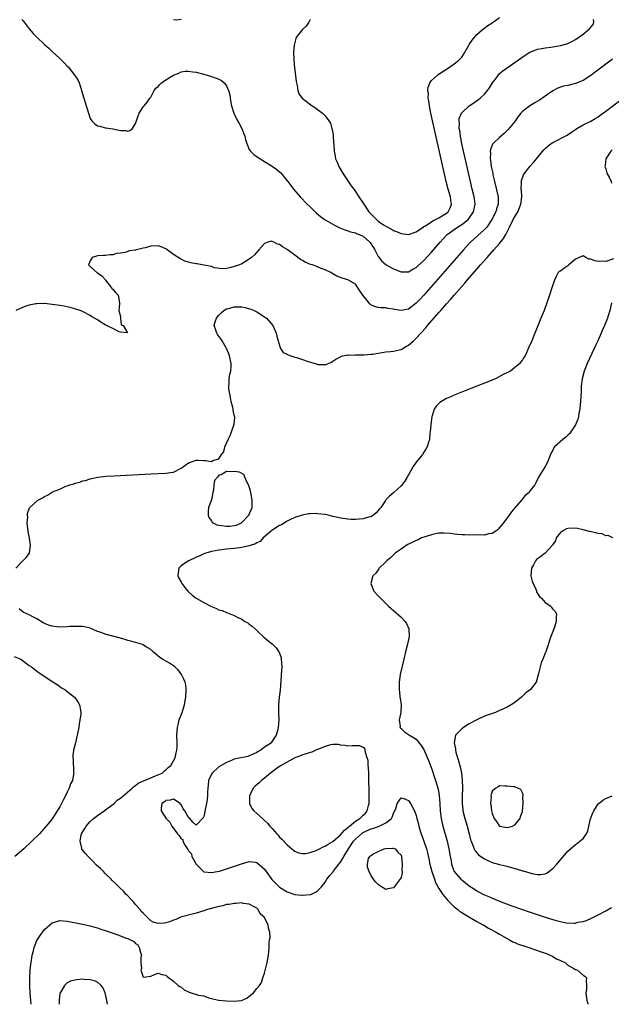
# Model space of a CAD drawing. Units: inches. Extents: x 2628000 to 2631000, y 1494000 to 1497000.
# Drawn here: x 2628730 to 2628886, y 1494000 to 1494260 of the extents above; entities that cross this region are included whole.
import ezdxf

# ---------------------------------------------------------------- set-up
doc = ezdxf.new("R2010")
doc.units = ezdxf.units.IN
doc.header["$MEASUREMENT"] = 0
doc.layers.add('LD26281494_2ft', color=236, linetype='Continuous')

msp = doc.modelspace()

# ---------------------------------------------------------------- linework, layer by layer
at = {"layer": 'LD26281494_2ft'}
for points, elevation in [([(2628731, 1494259.7), (2628731.35, 1494259.35), (2628731.65, 1494259), (2628733, 1494257.27), (2628734.04, 1494256.04), (2628735, 1494255.06), (2628737, 1494253.17), (2628738.13, 1494252.13), (2628739, 1494251.3), (2628741, 1494249.47), (2628742.26, 1494248.26), (2628743, 1494247.46), (2628743.23, 1494247.23), (2628744.99, 1494245), (2628745.79, 1494243.79), (2628746.15, 1494243), (2628746.68, 1494241.32), (2628746.79, 1494241), (2628747, 1494240.09), (2628747.38, 1494239), (2628748.01, 1494237), (2628748.21, 1494236.21), (2628749, 1494233.61), (2628749.51, 1494233), (2628750.23, 1494232.23), (2628751, 1494231.7), (2628751.58, 1494231.58), (2628753, 1494231.19), (2628753.19, 1494231.19), (2628755, 1494230.94), (2628757, 1494230.5), (2628758.44, 1494230.44), (2628759, 1494230.31), (2628759.53, 1494230.47), (2628760.2, 1494231), (2628761, 1494232.29), (2628761.22, 1494233), (2628761.7, 1494234.3), (2628761.92, 1494235), (2628763, 1494236.66), (2628763.24, 1494237), (2628764.08, 1494237.92), (2628764.74, 1494239), (2628765, 1494239.26), (2628765.9, 1494241), (2628766.39, 1494241.61), (2628767, 1494242.04), (2628767.42, 1494242.58), (2628767.87, 1494243), (2628769, 1494243.81), (2628771, 1494245.09), (2628772.43, 1494245.57), (2628773, 1494245.9), (2628774.12, 1494246.12), (2628775, 1494246.14), (2628776.08, 1494245.92), (2628777, 1494245.83), (2628779, 1494245.29), (2628780.77, 1494244.77), (2628782.29, 1494244.29), (2628783, 1494243.98), (2628783.65, 1494243.65), (2628784.36, 1494243), (2628785, 1494242.23), (2628785.52, 1494241), (2628785.85, 1494239.85), (2628785.97, 1494239), (2628786.16, 1494237.84), (2628786.34, 1494237), (2628786.94, 1494235), (2628787.92, 1494233), (2628788.31, 1494232.31), (2628789.02, 1494231), (2628789.58, 1494229.58), (2628789.85, 1494229), (2628790.01, 1494228.01), (2628790.36, 1494227), (2628791, 1494225.48), (2628791.3, 1494225), (2628792.16, 1494224.16), (2628793.31, 1494223.31), (2628795, 1494222.26), (2628797.03, 1494221.03), (2628798.21, 1494220.21), (2628799, 1494219.54), (2628799.28, 1494219.28), (2628801, 1494217.19), (2628801.13, 1494217), (2628801.95, 1494215.95), (2628802.63, 1494215), (2628804.38, 1494213), (2628806.29, 1494211), (2628807, 1494210.29), (2628808.34, 1494209), (2628808.69, 1494208.69), (2628809.79, 1494207.79), (2628811, 1494206.93), (2628813.47, 1494205.47), (2628814.47, 1494205), (2628814.82, 1494204.82), (2628816.22, 1494204.22), (2628817, 1494204.03), (2628817.71, 1494203.71), (2628819, 1494203.45), (2628819.28, 1494203.28), (2628819.97, 1494203), (2628821, 1494202.55), (2628822.81, 1494201), (2628822.9, 1494200.9), (2628823.69, 1494199.69), (2628824.12, 1494199), (2628825, 1494197.24), (2628825.97, 1494195.97), (2628827.05, 1494195.05), (2628829, 1494193.94), (2628831, 1494193.14), (2628833, 1494193.18), (2628834.14, 1494193.86), (2628835, 1494194.3), (2628835.35, 1494194.65), (2628837, 1494196.18), (2628839, 1494198.39), (2628841.28, 1494201), (2628842.1, 1494201.9), (2628843.18, 1494203), (2628845, 1494204.38), (2628845.87, 1494205), (2628847, 1494205.71), (2628847.77, 1494206.23), (2628848.69, 1494207), (2628849, 1494207.37), (2628850.1, 1494209), (2628850.55, 1494211), (2628850.4, 1494212.4), (2628850.31, 1494213), (2628849.77, 1494215), (2628849.27, 1494217), (2628847.05, 1494226.95), (2628846.64, 1494229), (2628846.47, 1494230.47), (2628846.35, 1494231), (2628846.41, 1494232.41), (2628846.32, 1494233), (2628846.35, 1494233.65), (2628846.9, 1494235), (2628847, 1494235.14), (2628849, 1494236.94), (2628850.22, 1494237.78), (2628851.39, 1494238.61), (2628851.85, 1494239), (2628853, 1494240.04), (2628853.8, 1494241), (2628854.32, 1494241.68), (2628855.15, 1494243), (2628855.57, 1494243.57), (2628856.57, 1494245), (2628856.76, 1494245.24), (2628857, 1494245.47), (2628857.81, 1494246.19), (2628863.7, 1494250.3), (2628865, 1494251.08), (2628867, 1494251.88), (2628868.08, 1494252.08), (2628869, 1494252.3), (2628870.48, 1494252.48), (2628873, 1494252.85), (2628874.7, 1494253.3), (2628875, 1494253.41), (2628876.07, 1494253.93), (2628877, 1494254.45), (2628879, 1494255.87), (2628880.73, 1494257.27), (2628881.62, 1494258.38), (2628881.82, 1494259), (2628881.75, 1494259.75)], 7996), ([(2628771, 1494259.75), (2628771.68, 1494259.68), (2628773, 1494259.79)], 7994), ([(2628807, 1494259.73), (2628806.69, 1494259), (2628806.01, 1494257.99), (2628804.94, 1494257), (2628803.32, 1494255), (2628803.24, 1494254.76), (2628802.84, 1494253), (2628802.69, 1494251), (2628802.71, 1494249.29), (2628802.72, 1494249), (2628802.9, 1494247), (2628803.18, 1494245), (2628803.36, 1494243.36), (2628803.45, 1494243), (2628803.65, 1494242.35), (2628803.81, 1494241), (2628804.09, 1494240.09), (2628804.97, 1494239), (2628806.07, 1494238.07), (2628807.55, 1494237), (2628808.42, 1494236.42), (2628809, 1494235.98), (2628809.58, 1494235.58), (2628810.27, 1494235), (2628811, 1494234.33), (2628811.97, 1494233), (2628812.37, 1494232.37), (2628812.77, 1494231), (2628813, 1494229.81), (2628813.11, 1494229.11), (2628813.23, 1494227.23), (2628813.24, 1494226.76), (2628813.33, 1494225), (2628813.65, 1494223.65), (2628813.74, 1494223), (2628814.14, 1494222.14), (2628814.57, 1494221), (2628815.49, 1494219.49), (2628815.76, 1494219), (2628817, 1494217.22), (2628817.88, 1494215.88), (2628818.56, 1494215), (2628819, 1494214.38), (2628819.87, 1494213), (2628821, 1494211.26), (2628821.15, 1494211), (2628822.54, 1494209), (2628823, 1494208.5), (2628823.76, 1494207.76), (2628824.5, 1494207), (2628825, 1494206.58), (2628826.4, 1494205.6), (2628827, 1494205.2), (2628828.46, 1494204.46), (2628829, 1494204.1), (2628829.82, 1494203.82), (2628831, 1494203.3), (2628833, 1494203.06), (2628835, 1494203.74), (2628836.91, 1494205.09), (2628837, 1494205.12), (2628837.27, 1494205.27), (2628839, 1494206.36), (2628839.38, 1494206.62), (2628841, 1494207.44), (2628843, 1494208.69), (2628843.39, 1494209), (2628843.96, 1494210.04), (2628844.31, 1494211), (2628844.12, 1494212.12), (2628844.01, 1494213), (2628843.42, 1494215), (2628842.92, 1494217), (2628841, 1494225.6), (2628840.37, 1494228.37), (2628838.89, 1494235), (2628838.47, 1494237), (2628838.3, 1494238.3), (2628838.16, 1494239), (2628838.2, 1494240.2), (2628838.08, 1494241), (2628838.13, 1494241.87), (2628838.58, 1494243), (2628839, 1494243.62), (2628840.55, 1494245), (2628840.81, 1494245.19), (2628843.22, 1494246.78), (2628845, 1494248.01), (2628846.2, 1494249), (2628846.63, 1494249.37), (2628847, 1494249.83), (2628847.51, 1494250.49), (2628848.82, 1494252.82), (2628849, 1494253.13), (2628849.74, 1494254.26), (2628851, 1494255.8), (2628852.42, 1494257), (2628852.72, 1494257.28), (2628853.85, 1494258.15), (2628855, 1494258.87), (2628857, 1494260.24)], 7994), ([(2628886.72, 1494249.28), (2628882.17, 1494245.83), (2628881, 1494244.97), (2628879, 1494243.67), (2628877, 1494242.84), (2628875, 1494242.37), (2628873.87, 1494242.13), (2628873, 1494241.86), (2628872.36, 1494241.64), (2628871, 1494240.93), (2628869, 1494239.51), (2628867.51, 1494238.49), (2628866.27, 1494237.73), (2628864.97, 1494237), (2628863, 1494235.46), (2628862.6, 1494235), (2628861.89, 1494234.11), (2628861, 1494232.87), (2628859.26, 1494230.74), (2628858.26, 1494229.74), (2628857, 1494228.65), (2628855.28, 1494227), (2628855.15, 1494226.85), (2628854.56, 1494225.44), (2628854.54, 1494225), (2628854.6, 1494224.6), (2628854.52, 1494223), (2628854.61, 1494222.61), (2628854.79, 1494221), (2628855.17, 1494219.17), (2628855.24, 1494218.76), (2628855.63, 1494217), (2628856.57, 1494213), (2628856.59, 1494212.59), (2628856.62, 1494211), (2628856.2, 1494209.8), (2628855.97, 1494209), (2628854.93, 1494207), (2628853.59, 1494205), (2628853, 1494204.34), (2628851.26, 1494202.74), (2628850.19, 1494201.81), (2628849.31, 1494201), (2628849, 1494200.66), (2628847.49, 1494199), (2628837, 1494187.01), (2628836.02, 1494185.98), (2628835, 1494184.88), (2628833, 1494183.38), (2628831, 1494182.97), (2628829.27, 1494183.27), (2628829, 1494183.33), (2628827.54, 1494183.54), (2628827, 1494183.65), (2628825.68, 1494183.68), (2628825, 1494183.75), (2628824.02, 1494184.02), (2628823, 1494184.51), (2628822.73, 1494184.73), (2628820.97, 1494187), (2628820.15, 1494188.15), (2628819, 1494189.89), (2628817, 1494191.09), (2628815.5, 1494191.5), (2628814.07, 1494192.07), (2628813, 1494192.66), (2628812.48, 1494193), (2628811, 1494193.7), (2628809.9, 1494194.1), (2628809, 1494194.49), (2628807.69, 1494195), (2628807.16, 1494195.16), (2628805.74, 1494195.74), (2628805, 1494196.18), (2628804.45, 1494196.45), (2628803, 1494197.54), (2628801, 1494199.08), (2628799.76, 1494199.76), (2628799, 1494200.39), (2628798.46, 1494200.46), (2628797.5, 1494201), (2628797, 1494201.22), (2628796.77, 1494201.23), (2628795.87, 1494201), (2628795, 1494200.69), (2628793.47, 1494199), (2628793, 1494198.36), (2628792.34, 1494197.66), (2628791.61, 1494197), (2628791, 1494196.49), (2628789.75, 1494195.75), (2628789, 1494195.29), (2628788.37, 1494195), (2628787.36, 1494194.64), (2628785.8, 1494194.2), (2628785, 1494194.06), (2628784.06, 1494193.94), (2628781.75, 1494194.25), (2628781, 1494194.55), (2628779, 1494194.97), (2628777.28, 1494195.28), (2628777, 1494195.31), (2628775.55, 1494195.55), (2628775, 1494195.7), (2628774.02, 1494196.02), (2628773, 1494196.5), (2628772.68, 1494196.68), (2628771, 1494197.79), (2628769, 1494199.23), (2628767.75, 1494199.75), (2628767, 1494200.01), (2628765, 1494199.91), (2628763.52, 1494199.52), (2628763, 1494199.42), (2628761.24, 1494199), (2628761.05, 1494198.95), (2628761, 1494198.92), (2628759.32, 1494198.68), (2628759, 1494198.53), (2628758.28, 1494198.28), (2628757, 1494198.13), (2628755.95, 1494198.05), (2628755, 1494197.67), (2628754.32, 1494197.68), (2628753, 1494197.45), (2628752.52, 1494197.48), (2628751, 1494197.42), (2628749.55, 1494197), (2628749, 1494196.12), (2628748.64, 1494195), (2628749, 1494194.6), (2628750.79, 1494193), (2628750.93, 1494192.93), (2628751, 1494192.91), (2628752.12, 1494192.12), (2628753.05, 1494191.05), (2628753.07, 1494191), (2628754.69, 1494189), (2628754.78, 1494188.78), (2628755, 1494188.6), (2628755.71, 1494187.71), (2628756.41, 1494187), (2628756.81, 1494185), (2628756.75, 1494184.75), (2628756.6, 1494183), (2628757, 1494181.4), (2628757.03, 1494181.03), (2628757.06, 1494181), (2628757.24, 1494179.24), (2628757.74, 1494179), (2628758.9, 1494177.1), (2628757, 1494177.24), (2628756.65, 1494177.35), (2628755, 1494178.26), (2628753.35, 1494179), (2628753, 1494179.18), (2628751.87, 1494179.87), (2628751, 1494180.48), (2628750.2, 1494181), (2628749.39, 1494181.39), (2628749, 1494181.66), (2628747, 1494182.76), (2628746.4, 1494183), (2628745, 1494183.45), (2628743.79, 1494183.79), (2628742.16, 1494184.16), (2628741, 1494184.28), (2628740.4, 1494184.4), (2628739, 1494184.54), (2628737, 1494184.79), (2628736.8, 1494184.8), (2628735, 1494184.75), (2628734.72, 1494184.71), (2628733, 1494184.4), (2628732.12, 1494184.12), (2628731, 1494183.69), (2628729.47, 1494183)], 7998), ([(2628729.47, 1494115), (2628731, 1494116.74), (2628731.33, 1494117), (2628732.15, 1494117.85), (2628733.06, 1494119), (2628733.06, 1494119.05), (2628733.34, 1494121), (2628733.02, 1494122.98), (2628732.67, 1494124.67), (2628732.65, 1494125), (2628732.59, 1494125.41), (2628732.47, 1494127), (2628732.57, 1494128.57), (2628732.5, 1494129), (2628732.56, 1494129.44), (2628733.07, 1494130.93), (2628733.1, 1494131), (2628735.25, 1494133), (2628736.43, 1494133.57), (2628737, 1494133.95), (2628737.76, 1494134.24), (2628738.86, 1494135), (2628739.13, 1494135.13), (2628741, 1494135.86), (2628742.63, 1494136.63), (2628743, 1494136.74), (2628743.66, 1494137), (2628744.72, 1494137.28), (2628745, 1494137.46), (2628746.31, 1494137.69), (2628747, 1494138.07), (2628747.84, 1494138.16), (2628749, 1494138.63), (2628749.35, 1494138.65), (2628751.04, 1494139.04), (2628753.28, 1494139.28), (2628755.41, 1494139.41), (2628765, 1494139.92), (2628767, 1494140.01), (2628769, 1494140.07), (2628770.26, 1494140.26), (2628771, 1494140.38), (2628773, 1494141.37), (2628775, 1494142.79), (2628775.16, 1494142.84), (2628775.49, 1494143), (2628777, 1494143.53), (2628777.52, 1494143.52), (2628779, 1494143.43), (2628779.44, 1494143.44), (2628781, 1494143.18), (2628781.42, 1494143.42), (2628783, 1494143.84), (2628783.64, 1494145), (2628784.25, 1494145.75), (2628784.55, 1494147), (2628785, 1494148), (2628785.39, 1494149), (2628785.96, 1494150.04), (2628786.33, 1494151), (2628787.01, 1494153), (2628787.15, 1494154.85), (2628787.12, 1494155), (2628787.09, 1494155.09), (2628787, 1494155.42), (2628786.71, 1494156.71), (2628786.7, 1494157), (2628786.63, 1494157.37), (2628786.22, 1494159), (2628786.05, 1494160.05), (2628785.84, 1494161), (2628785.64, 1494162.36), (2628785.62, 1494163), (2628785.72, 1494163.71), (2628785.72, 1494165), (2628785.85, 1494166.15), (2628786.09, 1494167), (2628786.2, 1494168.2), (2628786.22, 1494169), (2628785.8, 1494171), (2628785.58, 1494171.58), (2628784.99, 1494173), (2628783.82, 1494175), (2628783.5, 1494175.5), (2628783, 1494176.21), (2628782.65, 1494176.65), (2628782.42, 1494177), (2628782.21, 1494177.79), (2628781.75, 1494179), (2628781.99, 1494179.99), (2628782.31, 1494181), (2628783, 1494181.78), (2628783.61, 1494182.39), (2628784.32, 1494183), (2628785, 1494183.4), (2628785.55, 1494183.55), (2628787, 1494183.98), (2628789, 1494183.94), (2628789.8, 1494183.8), (2628791.37, 1494183.37), (2628792.26, 1494183), (2628793, 1494182.59), (2628795, 1494181.33), (2628795.49, 1494181), (2628797.21, 1494179), (2628798.07, 1494177), (2628798.22, 1494176.22), (2628798.63, 1494175), (2628798.66, 1494174.66), (2628799.24, 1494173), (2628799.95, 1494171.95), (2628801, 1494171.44), (2628801.26, 1494171.26), (2628801.94, 1494171), (2628803, 1494170.7), (2628803.45, 1494170.55), (2628805, 1494170.08), (2628806.5, 1494169.5), (2628808.37, 1494169), (2628808.85, 1494168.85), (2628809, 1494168.75), (2628810.75, 1494168.75), (2628811, 1494168.67), (2628812.63, 1494169.37), (2628813, 1494169.61), (2628813.82, 1494170.18), (2628815, 1494170.8), (2628815.12, 1494170.88), (2628815.63, 1494171), (2628817, 1494171.27), (2628817.22, 1494171.22), (2628819, 1494171.31), (2628819.25, 1494171.25), (2628821.27, 1494171.27), (2628823, 1494171.44), (2628823.51, 1494171.51), (2628827, 1494172.08), (2628828.19, 1494172.19), (2628829, 1494172.29), (2628830.63, 1494172.63), (2628831, 1494172.73), (2628832.43, 1494173.57), (2628833, 1494173.84), (2628834.26, 1494175), (2628835, 1494175.66), (2628837.55, 1494178.45), (2628838, 1494179), (2628841, 1494182.44), (2628841.27, 1494182.73), (2628841.49, 1494183), (2628843, 1494184.74), (2628844.07, 1494185.93), (2628844.97, 1494187), (2628847, 1494189.33), (2628847.8, 1494190.2), (2628848.47, 1494191), (2628851, 1494193.9), (2628851.53, 1494194.47), (2628851.96, 1494195), (2628853.71, 1494197), (2628855.48, 1494199), (2628857, 1494200.67), (2628858.04, 1494201.96), (2628858.62, 1494203), (2628859, 1494203.74), (2628859.57, 1494205), (2628860.6, 1494207), (2628861.77, 1494209), (2628862.6, 1494211), (2628862.81, 1494213), (2628862.73, 1494214.73), (2628862.69, 1494215), (2628862.76, 1494216.76), (2628862.72, 1494217), (2628862.73, 1494217.27), (2628863.27, 1494218.73), (2628863.45, 1494219), (2628865, 1494220.95), (2628865.95, 1494222.05), (2628868.65, 1494225.35), (2628869, 1494225.71), (2628869.66, 1494226.34), (2628870.57, 1494227), (2628871, 1494227.29), (2628874.79, 1494229.21), (2628875.98, 1494230.02), (2628877, 1494230.76), (2628877.36, 1494231), (2628879, 1494231.95), (2628881, 1494232.92), (2628882.32, 1494233.68), (2628883, 1494234.09), (2628883.53, 1494234.47), (2628885, 1494235.54), (2628892.66, 1494241.34)], 8000), ([(2628886.65, 1494225.35), (2628886.32, 1494225), (2628885.02, 1494223), (2628884.8, 1494221.2), (2628884.76, 1494221), (2628884.78, 1494220.78), (2628885, 1494220.34), (2628885.26, 1494219.26), (2628885.35, 1494219), (2628885.88, 1494218.12), (2628886.38, 1494217), (2628886.53, 1494216.53)], 8002), ([(2628887, 1494196.63), (2628885, 1494195.93), (2628883.98, 1494195.98), (2628883, 1494195.95), (2628882.09, 1494196.09), (2628881, 1494196.5), (2628880.5, 1494196.5), (2628879.72, 1494197), (2628879, 1494197.42), (2628877.96, 1494197), (2628877, 1494196.51), (2628875.25, 1494195), (2628875, 1494194.74), (2628873.95, 1494194.05), (2628873, 1494193.38), (2628872.72, 1494193.28), (2628872.4, 1494193), (2628871.92, 1494191.92), (2628871.45, 1494191), (2628870.79, 1494189), (2628870.11, 1494187), (2628868.7, 1494183), (2628867.9, 1494181), (2628867.1, 1494178.9), (2628866.27, 1494177), (2628865.49, 1494175), (2628864.71, 1494173.29), (2628863.74, 1494171), (2628863.41, 1494170.59), (2628863, 1494169.98), (2628862.59, 1494169.41), (2628862.32, 1494169), (2628861, 1494167.97), (2628859.82, 1494167), (2628857.9, 1494166.1), (2628855.87, 1494165), (2628853, 1494163.85), (2628851.02, 1494163), (2628848.11, 1494161.89), (2628845, 1494160.65), (2628844.34, 1494160.34), (2628843, 1494159.76), (2628841.64, 1494159), (2628841.26, 1494158.74), (2628841, 1494158.46), (2628840.24, 1494157.76), (2628839.76, 1494157), (2628839.19, 1494155.19), (2628839.11, 1494155), (2628838.84, 1494152.84), (2628838.69, 1494151), (2628838.61, 1494150.61), (2628838.47, 1494149), (2628838.23, 1494148.23), (2628837.93, 1494147), (2628837.58, 1494146.42), (2628837, 1494145.61), (2628836.62, 1494145), (2628835, 1494143.01), (2628834.19, 1494141.81), (2628833, 1494139.63), (2628832.63, 1494139), (2628832.04, 1494137.96), (2628831, 1494136.72), (2628829.07, 1494135), (2628827.94, 1494134.06), (2628826.96, 1494133.04), (2628826.89, 1494132.89), (2628825.71, 1494131), (2628825.35, 1494130.65), (2628825, 1494130.24), (2628824.4, 1494129.6), (2628823.75, 1494129), (2628823, 1494128.59), (2628822.45, 1494128.45), (2628821, 1494128.04), (2628819.93, 1494127.93), (2628819, 1494127.86), (2628817.85, 1494127.85), (2628817, 1494127.91), (2628815, 1494128.19), (2628814.36, 1494128.36), (2628813, 1494128.69), (2628811.81, 1494129), (2628811, 1494129.17), (2628809, 1494129.38), (2628808.59, 1494129.41), (2628807, 1494129.34), (2628806.65, 1494129.35), (2628804.97, 1494129.03), (2628803, 1494128.38), (2628801.88, 1494127.88), (2628801, 1494127.45), (2628799.51, 1494126.49), (2628799, 1494126.32), (2628796.94, 1494124.94), (2628794.68, 1494123), (2628793.9, 1494122.1), (2628793, 1494121.73), (2628792.59, 1494121.41), (2628791.21, 1494121), (2628791, 1494120.9), (2628790.9, 1494120.9), (2628789, 1494120.45), (2628788.42, 1494120.42), (2628787, 1494120.24), (2628785, 1494120.03), (2628783, 1494119.75), (2628781, 1494119.39), (2628779.56, 1494119), (2628779, 1494118.83), (2628777.78, 1494118.22), (2628777, 1494117.96), (2628776.41, 1494117.59), (2628774.95, 1494117), (2628773, 1494115.68), (2628772.39, 1494115), (2628772.23, 1494113.77), (2628772.17, 1494113), (2628772.41, 1494112.41), (2628773, 1494111.3), (2628773.12, 1494111.12), (2628773.18, 1494111), (2628773.97, 1494109.97), (2628774.78, 1494109), (2628774.87, 1494108.87), (2628775.93, 1494107.93), (2628777, 1494107.14), (2628779, 1494105.99), (2628781, 1494104.95), (2628782.38, 1494104.38), (2628783, 1494104.03), (2628783.86, 1494103.86), (2628785, 1494103.33), (2628785.29, 1494103.29), (2628787, 1494102.54), (2628787.96, 1494102.04), (2628789, 1494101.54), (2628789.35, 1494101.35), (2628789.86, 1494101), (2628790.57, 1494100.57), (2628791, 1494100.27), (2628791.72, 1494099.72), (2628792.52, 1494099), (2628793, 1494098.56), (2628794.82, 1494096.82), (2628795.92, 1494095.92), (2628797.04, 1494095.04), (2628798.05, 1494094.05), (2628798.79, 1494093), (2628798.86, 1494092.86), (2628799.36, 1494091.36), (2628799.44, 1494091), (2628799.53, 1494089), (2628799.38, 1494087), (2628799.37, 1494086.63), (2628799.14, 1494082.86), (2628798.91, 1494081), (2628798.71, 1494079), (2628798.72, 1494078.72), (2628798.72, 1494076.72), (2628798.76, 1494075), (2628798.58, 1494073), (2628798.48, 1494072.48), (2628798.07, 1494071), (2628796.87, 1494069.13), (2628796.82, 1494069), (2628795, 1494067.8), (2628794.07, 1494067), (2628793.34, 1494066.66), (2628793, 1494066.43), (2628792.01, 1494065.99), (2628791, 1494065.49), (2628790.62, 1494065.38), (2628787, 1494064.61), (2628786.3, 1494064.3), (2628785, 1494063.77), (2628783.61, 1494063), (2628783, 1494062.59), (2628781.18, 1494061), (2628781, 1494060.69), (2628780.27, 1494059), (2628780.18, 1494057.82), (2628780.05, 1494057), (2628779.97, 1494055.97), (2628779.97, 1494055), (2628779.88, 1494054.12), (2628779.69, 1494053), (2628779.36, 1494051.36), (2628779.26, 1494050.74), (2628779, 1494049.56), (2628778.82, 1494049.18), (2628777, 1494047.26), (2628776.07, 1494048.07), (2628775.31, 1494049), (2628775, 1494049.28), (2628773.99, 1494051), (2628773.58, 1494051.58), (2628773, 1494052.66), (2628772.8, 1494052.8), (2628772.75, 1494053), (2628771, 1494054.12), (2628770.12, 1494053.88), (2628769, 1494053.71), (2628768.62, 1494053.38), (2628767.96, 1494053), (2628767.74, 1494051.74), (2628767.72, 1494051), (2628769, 1494049.07), (2628770, 1494048), (2628770.57, 1494047), (2628772.1, 1494045), (2628772.51, 1494044.51), (2628773, 1494043.66), (2628773.44, 1494043.44), (2628773.51, 1494043), (2628774.08, 1494041.92), (2628774.83, 1494040.83), (2628775, 1494040.51), (2628775.72, 1494039.72), (2628775.88, 1494039), (2628776.99, 1494036.99), (2628777.97, 1494035.97), (2628778.95, 1494035), (2628779, 1494034.97), (2628781, 1494034.73), (2628782.56, 1494035), (2628783.14, 1494035.14), (2628785, 1494035.75), (2628786.06, 1494036.06), (2628788.95, 1494037.05), (2628791, 1494037.65), (2628792.54, 1494037.46), (2628793, 1494037.39), (2628794.27, 1494036.27), (2628795, 1494035.66), (2628795.45, 1494035), (2628796.96, 1494032.96), (2628797.92, 1494031.92), (2628798.92, 1494030.92), (2628799, 1494030.86), (2628801, 1494029.63), (2628803, 1494028.97), (2628804.82, 1494028.82), (2628805, 1494028.79), (2628807, 1494028.94), (2628807.18, 1494029), (2628808.45, 1494029.55), (2628809, 1494029.91), (2628810.02, 1494031), (2628811, 1494032.25), (2628811.45, 1494033), (2628812.14, 1494033.86), (2628813, 1494034.81), (2628813.12, 1494035), (2628814.61, 1494037), (2628815, 1494037.45), (2628815.6, 1494038.4), (2628815.88, 1494039), (2628817.13, 1494041), (2628818.5, 1494043), (2628819, 1494043.59), (2628820.56, 1494045), (2628820.8, 1494045.2), (2628821, 1494045.32), (2628823, 1494046.24), (2628823.6, 1494046.4), (2628825.27, 1494047), (2628827, 1494047.9), (2628828.45, 1494049), (2628828.64, 1494049.36), (2628829, 1494050.39), (2628829.35, 1494051), (2628829.62, 1494051.62), (2628830.02, 1494053), (2628831, 1494054.49), (2628831.74, 1494054.26), (2628833, 1494053.72), (2628833.47, 1494053), (2628834.02, 1494052.02), (2628834.52, 1494051), (2628835, 1494049.82), (2628835.2, 1494049), (2628835.58, 1494047.58), (2628835.69, 1494047), (2628835.97, 1494046.03), (2628836.31, 1494045), (2628836.52, 1494044.52), (2628837, 1494043), (2628837.67, 1494041), (2628837.96, 1494039.96), (2628838.34, 1494038.34), (2628838.6, 1494037), (2628839.08, 1494035), (2628839.78, 1494033), (2628840.12, 1494032.12), (2628841, 1494030.51), (2628842.05, 1494029), (2628842.42, 1494028.42), (2628843.36, 1494027.36), (2628845, 1494025.74), (2628845.94, 1494025), (2628846.51, 1494024.51), (2628847, 1494024.21), (2628847.73, 1494023.73), (2628849.03, 1494023), (2628851, 1494021.86), (2628852.59, 1494021), (2628852.83, 1494020.83), (2628854.09, 1494020.09), (2628856.1, 1494019), (2628857, 1494018.46), (2628858.23, 1494017.77), (2628859, 1494017.32), (2628859.64, 1494017), (2628860.49, 1494016.49), (2628861, 1494016.29), (2628861.89, 1494015.89), (2628863.38, 1494015.38), (2628864.72, 1494015), (2628868.22, 1494013.78), (2628869.36, 1494013.36), (2628870.36, 1494013), (2628870.75, 1494012.75), (2628871, 1494012.64), (2628872.03, 1494012.03), (2628873, 1494011.59), (2628873.39, 1494011.39), (2628874.26, 1494011), (2628875, 1494010.35), (2628876.56, 1494009.44), (2628877, 1494009.17), (2628877.5, 1494009), (2628879, 1494007.7), (2628879.43, 1494007.43), (2628879.89, 1494007), (2628879.79, 1494006.21), (2628879.93, 1494005), (2628879.89, 1494003.89), (2628879.74, 1494003), (2628879.77, 1494002.23), (2628880, 1494001), (2628880.23, 1494000.23), (2628880.25, 1494000)], 8002), ([(2628886.49, 1494185), (2628886.01, 1494183), (2628885.6, 1494181.6), (2628885.4, 1494181), (2628884.64, 1494179), (2628884.11, 1494177.89), (2628883.77, 1494177), (2628882.88, 1494175), (2628882.26, 1494173.74), (2628881.94, 1494173), (2628880.07, 1494169), (2628879.27, 1494167), (2628878.75, 1494165), (2628878.52, 1494163), (2628878.46, 1494161.54), (2628878.37, 1494160.37), (2628878.33, 1494159), (2628878.21, 1494158.21), (2628878.13, 1494157), (2628877.86, 1494155.86), (2628877.75, 1494155), (2628877.64, 1494154.36), (2628877, 1494152.8), (2628875.75, 1494151), (2628875.46, 1494150.54), (2628875, 1494150.08), (2628874.44, 1494149.56), (2628873.66, 1494149), (2628871.47, 1494147), (2628871.26, 1494146.74), (2628871, 1494146.19), (2628870.58, 1494145.42), (2628870.42, 1494145), (2628869.62, 1494143), (2628869, 1494141.84), (2628867.17, 1494138.83), (2628866.5, 1494137.5), (2628866.28, 1494137), (2628865, 1494135.39), (2628864.74, 1494135), (2628863.77, 1494134.23), (2628863, 1494133.32), (2628862.75, 1494133), (2628861, 1494130.92), (2628860.08, 1494129.92), (2628859.5, 1494129), (2628857.99, 1494127), (2628857.54, 1494126.46), (2628857, 1494125.74), (2628856.65, 1494125.35), (2628856.23, 1494125), (2628855, 1494124.13), (2628854.05, 1494124.05), (2628853, 1494123.72), (2628851.82, 1494123.82), (2628851, 1494123.72), (2628849.81, 1494123.81), (2628849, 1494123.77), (2628847.84, 1494123.84), (2628847, 1494123.83), (2628845.95, 1494123.95), (2628845, 1494123.99), (2628844.14, 1494124.14), (2628842.26, 1494124.26), (2628841, 1494124.22), (2628840.07, 1494124.07), (2628839, 1494123.84), (2628837, 1494123.23), (2628836.4, 1494123), (2628835.48, 1494122.52), (2628835, 1494122.33), (2628834.12, 1494121.88), (2628832.77, 1494121.23), (2628832.34, 1494121), (2628831, 1494120.06), (2628829.45, 1494119), (2628828.25, 1494117.75), (2628827.25, 1494117), (2628827, 1494116.67), (2628825.19, 1494115), (2628825.14, 1494114.86), (2628824.32, 1494113.68), (2628823.55, 1494113), (2628823.01, 1494111), (2628823.79, 1494109), (2628825, 1494107.71), (2628825.64, 1494107), (2628827.67, 1494105), (2628828.37, 1494104.37), (2628829, 1494103.84), (2628831, 1494102.07), (2628832.06, 1494101), (2628832.42, 1494100.42), (2628833.09, 1494099), (2628833.1, 1494097), (2628832.66, 1494095), (2628832.19, 1494093), (2628831.75, 1494091), (2628830.79, 1494087), (2628830.49, 1494085), (2628830.47, 1494083), (2628830.67, 1494081.33), (2628830.71, 1494081), (2628830.77, 1494080.77), (2628831.01, 1494079), (2628830.94, 1494077), (2628830.55, 1494075), (2628830.73, 1494073.27), (2628830.7, 1494073), (2628830.83, 1494072.83), (2628831, 1494072.71), (2628831.87, 1494071.87), (2628833, 1494071.18), (2628833.22, 1494071), (2628835, 1494069.89), (2628836.3, 1494068.3), (2628837, 1494067.22), (2628838.27, 1494064.27), (2628839, 1494062.29), (2628839.83, 1494059.83), (2628840.1, 1494059), (2628840.75, 1494056.75), (2628841.07, 1494055.07), (2628841.24, 1494053), (2628841.33, 1494051), (2628841.55, 1494049), (2628841.8, 1494047.8), (2628842, 1494047), (2628843.17, 1494043), (2628843.62, 1494041), (2628843.94, 1494039), (2628844.18, 1494037.82), (2628844.3, 1494037), (2628844.45, 1494036.45), (2628845.03, 1494035.03), (2628846.78, 1494033), (2628847, 1494032.79), (2628848.03, 1494032.03), (2628849, 1494031.25), (2628850.36, 1494030.36), (2628851, 1494029.93), (2628852.7, 1494029), (2628853, 1494028.85), (2628854.32, 1494028.32), (2628855, 1494028.01), (2628855.75, 1494027.75), (2628857, 1494027.2), (2628859.95, 1494026.05), (2628863, 1494024.98), (2628864.5, 1494024.5), (2628868.99, 1494023), (2628871, 1494022.37), (2628871.9, 1494022.1), (2628873, 1494021.82), (2628874.51, 1494021.49), (2628876.64, 1494021.36), (2628877, 1494021.43), (2628877.65, 1494021.65), (2628879, 1494021.87), (2628879.86, 1494022.14), (2628881.24, 1494022.76), (2628883, 1494023.62), (2628885, 1494024.69), (2628886.48, 1494025.52)], 8004), ([(2628886.82, 1494123), (2628885.64, 1494123.64), (2628885, 1494123.56), (2628884.06, 1494124.06), (2628883, 1494124.15), (2628882.37, 1494124.37), (2628880.71, 1494124.71), (2628879, 1494125.18), (2628877.5, 1494125.5), (2628877, 1494125.56), (2628875, 1494125.48), (2628874.62, 1494125.38), (2628873.82, 1494125), (2628873, 1494124.44), (2628871.94, 1494123), (2628871.73, 1494122.27), (2628871, 1494121.27), (2628870.91, 1494121.09), (2628870.84, 1494121), (2628869.03, 1494119), (2628867.9, 1494118.1), (2628867, 1494117.51), (2628866.72, 1494117.28), (2628866.49, 1494117), (2628865.92, 1494115.92), (2628865.36, 1494115), (2628865.26, 1494113), (2628865.57, 1494111.57), (2628865.81, 1494111), (2628866.55, 1494109.45), (2628866.7, 1494109), (2628866.75, 1494108.75), (2628867, 1494108.38), (2628867.52, 1494107.52), (2628868.11, 1494107), (2628869, 1494105.98), (2628870.45, 1494105), (2628870.67, 1494104.67), (2628871, 1494104.24), (2628871.6, 1494103.6), (2628872, 1494103), (2628871.94, 1494102.06), (2628871.93, 1494101), (2628871.43, 1494099.43), (2628871.31, 1494099), (2628871.23, 1494098.77), (2628870.5, 1494097), (2628869.19, 1494093), (2628869, 1494092.6), (2628868.35, 1494091), (2628867.94, 1494090.06), (2628867.64, 1494089), (2628867.27, 1494087.27), (2628866.66, 1494085), (2628865.12, 1494083), (2628863.89, 1494082.11), (2628862.78, 1494081), (2628861, 1494079.62), (2628860.05, 1494079), (2628859, 1494078.39), (2628858.04, 1494077.96), (2628857, 1494077.46), (2628855.9, 1494077), (2628853, 1494075.97), (2628851, 1494075.07), (2628849, 1494073.96), (2628847.44, 1494073), (2628847, 1494072.69), (2628845.37, 1494071), (2628845.01, 1494069), (2628845.37, 1494067.37), (2628845.36, 1494067), (2628845.47, 1494066.53), (2628845.93, 1494065), (2628846.19, 1494064.19), (2628846.62, 1494062.62), (2628846.96, 1494060.96), (2628847.15, 1494059.15), (2628847.17, 1494057), (2628847.12, 1494055), (2628847.12, 1494053), (2628847.28, 1494051.28), (2628847.33, 1494051), (2628847.81, 1494049), (2628848.42, 1494047), (2628848.96, 1494045), (2628849.35, 1494043.35), (2628849.48, 1494043), (2628849.86, 1494042.14), (2628850.26, 1494041), (2628850.51, 1494040.51), (2628851, 1494039.94), (2628851.46, 1494039.46), (2628852.08, 1494039), (2628853, 1494038.37), (2628853.92, 1494037.92), (2628855, 1494037.43), (2628857, 1494036.87), (2628858.54, 1494036.54), (2628860.12, 1494036.12), (2628861.66, 1494035.66), (2628863, 1494035.23), (2628863.19, 1494035.19), (2628865, 1494034.64), (2628865.49, 1494034.51), (2628867, 1494034.27), (2628867.77, 1494034.23), (2628869, 1494034.44), (2628869.42, 1494034.58), (2628870, 1494035), (2628871, 1494035.79), (2628872.06, 1494037), (2628873, 1494038.14), (2628875, 1494040.4), (2628877, 1494042.16), (2628877.5, 1494042.5), (2628878.18, 1494043), (2628879, 1494043.76), (2628879.91, 1494045), (2628880.27, 1494045.73), (2628880.48, 1494047), (2628880.93, 1494048.93), (2628881.54, 1494050.46), (2628881.8, 1494051), (2628883, 1494052.86), (2628883.14, 1494053), (2628884.17, 1494053.83), (2628885, 1494054.27), (2628886.65, 1494055)], 8006), ([(2628733.45, 1494000), (2628733.19, 1494003), (2628733.11, 1494005), (2628733.11, 1494007), (2628733.21, 1494009), (2628733.38, 1494010.62), (2628733.44, 1494011), (2628733.57, 1494011.57), (2628733.77, 1494013), (2628734.09, 1494014.09), (2628734.26, 1494015), (2628735, 1494016.82), (2628735.83, 1494018.17), (2628737, 1494019.74), (2628739, 1494021.5), (2628741, 1494022.07), (2628743, 1494021.89), (2628747, 1494021.14), (2628749, 1494020.68), (2628750.31, 1494020.31), (2628751, 1494020.13), (2628751.84, 1494019.84), (2628753, 1494019.49), (2628755.35, 1494018.65), (2628757, 1494018.08), (2628758.53, 1494017.47), (2628759, 1494017.32), (2628759.71, 1494017), (2628760.57, 1494016.57), (2628761, 1494016.03), (2628761.65, 1494015.65), (2628761.99, 1494015), (2628762.32, 1494013.68), (2628762.53, 1494013), (2628762.43, 1494012.43), (2628762.43, 1494011), (2628762.53, 1494009.47), (2628762.38, 1494009), (2628763, 1494007.17), (2628765, 1494007.4), (2628765.8, 1494007.8), (2628767, 1494008.23), (2628767.9, 1494007.9), (2628769, 1494007.7), (2628769.32, 1494007.32), (2628771, 1494006.1), (2628772.22, 1494005), (2628772.68, 1494004.68), (2628773, 1494004.52), (2628773.86, 1494003.86), (2628775, 1494003.25), (2628775.18, 1494003.18), (2628775.7, 1494003), (2628777.56, 1494002.44), (2628779, 1494002.2), (2628780.25, 1494001.75), (2628781, 1494001.55), (2628782.87, 1494001.13), (2628783, 1494001.09), (2628784.94, 1494000.94), (2628787, 1494000.85), (2628788.98, 1494001.02), (2628790.34, 1494001.66), (2628791, 1494002.18), (2628792.09, 1494003), (2628793, 1494004.13), (2628793.67, 1494005), (2628794.21, 1494005.79), (2628794.55, 1494007), (2628795, 1494008.2), (2628795.73, 1494011), (2628796.09, 1494013), (2628796.18, 1494013.82), (2628796.21, 1494015), (2628796.26, 1494016.26), (2628796.36, 1494017), (2628796.46, 1494017.54), (2628796.43, 1494019), (2628796.05, 1494020.05), (2628795.99, 1494021), (2628795, 1494022.83), (2628794.93, 1494023), (2628793.85, 1494023.85), (2628793.37, 1494025), (2628793, 1494025.32), (2628792.26, 1494025.74), (2628791, 1494026.41), (2628789.38, 1494026.62), (2628789, 1494026.72), (2628787.44, 1494026.56), (2628787, 1494026.59), (2628785.68, 1494026.32), (2628785, 1494026.3), (2628783.99, 1494026.01), (2628783, 1494025.83), (2628782.37, 1494025.63), (2628779.99, 1494025), (2628779, 1494024.62), (2628777, 1494024.04), (2628772.85, 1494023), (2628771.61, 1494022.39), (2628771, 1494022.16), (2628770.18, 1494021.82), (2628769, 1494021.47), (2628768.56, 1494021.44), (2628767, 1494021.27), (2628765.63, 1494021.63), (2628765, 1494021.99), (2628764.08, 1494023), (2628763.5, 1494023.5), (2628763, 1494024.04), (2628762.52, 1494024.52), (2628762.26, 1494025), (2628761, 1494026.35), (2628760.46, 1494027), (2628759.75, 1494027.75), (2628758.75, 1494028.75), (2628758.56, 1494029), (2628757.8, 1494029.81), (2628757, 1494030.56), (2628755.81, 1494031.81), (2628754.76, 1494032.76), (2628754.56, 1494033), (2628753, 1494034.52), (2628752.53, 1494035), (2628751.79, 1494035.79), (2628750.74, 1494036.74), (2628749.76, 1494037.77), (2628749, 1494038.46), (2628748.47, 1494039), (2628747.77, 1494039.77), (2628746.88, 1494040.88), (2628746.83, 1494041), (2628746.83, 1494041.17), (2628746.39, 1494043), (2628746.69, 1494044.69), (2628746.79, 1494045), (2628747, 1494045.43), (2628747.64, 1494046.36), (2628747.96, 1494047), (2628749, 1494048.21), (2628749.95, 1494049), (2628751, 1494049.79), (2628752.73, 1494051), (2628753.79, 1494051.79), (2628755.36, 1494053), (2628756.17, 1494053.83), (2628757, 1494054.38), (2628760.15, 1494057), (2628760.56, 1494057.44), (2628761, 1494057.68), (2628761.72, 1494058.28), (2628763.08, 1494058.92), (2628763.33, 1494059), (2628765, 1494059.76), (2628766.24, 1494060.24), (2628768.02, 1494061), (2628768.51, 1494061.49), (2628769, 1494061.87), (2628769.57, 1494062.43), (2628770.33, 1494063), (2628771, 1494064.22), (2628771.45, 1494065), (2628771.7, 1494066.3), (2628771.9, 1494067), (2628771.95, 1494067.95), (2628771.97, 1494069), (2628771.92, 1494071), (2628772.04, 1494073), (2628772.25, 1494073.75), (2628772.54, 1494075), (2628773.28, 1494077), (2628773.88, 1494079), (2628774.1, 1494080.1), (2628774.25, 1494081), (2628774.37, 1494083), (2628774.23, 1494084.23), (2628774.09, 1494085), (2628773.77, 1494085.77), (2628773.16, 1494087), (2628772.21, 1494088.21), (2628771.39, 1494089), (2628771, 1494089.29), (2628769.96, 1494089.96), (2628768.14, 1494091), (2628767.45, 1494091.45), (2628766.36, 1494092.36), (2628765.63, 1494093), (2628765.33, 1494093.33), (2628765, 1494093.56), (2628763.65, 1494094.35), (2628763, 1494094.78), (2628762.54, 1494095), (2628761.37, 1494095.37), (2628761, 1494095.41), (2628759.8, 1494095.8), (2628759, 1494095.99), (2628758.24, 1494096.24), (2628756.68, 1494096.68), (2628753, 1494097.6), (2628751.98, 1494098.02), (2628751, 1494098.36), (2628749, 1494099.19), (2628747.52, 1494099.52), (2628747, 1494099.61), (2628745.67, 1494099.67), (2628743.6, 1494099.6), (2628743, 1494099.55), (2628741, 1494099.51), (2628739.63, 1494099.63), (2628739, 1494099.73), (2628738.02, 1494100.02), (2628736.65, 1494100.65), (2628735, 1494101.67), (2628734.11, 1494102.11), (2628733, 1494102.69), (2628731.41, 1494103.41), (2628731, 1494103.71), (2628730.29, 1494104.29)], 8000), ([(2628729, 1494091.7), (2628730.77, 1494091), (2628733, 1494089.39), (2628733.56, 1494089), (2628734.35, 1494088.35), (2628735, 1494087.83), (2628735.48, 1494087.48), (2628738.48, 1494085.52), (2628740.33, 1494084.33), (2628741, 1494083.85), (2628741.51, 1494083.51), (2628742.34, 1494083), (2628743, 1494082.54), (2628744.89, 1494081), (2628745.77, 1494079.77), (2628746.27, 1494079), (2628746.46, 1494077.54), (2628746.58, 1494077), (2628746.55, 1494076.55), (2628746.34, 1494075), (2628746.12, 1494073.88), (2628746.01, 1494073), (2628745.79, 1494071.79), (2628745.64, 1494071), (2628745.18, 1494069), (2628744.68, 1494067), (2628744.47, 1494065.53), (2628744.44, 1494065), (2628744.53, 1494064.53), (2628744.65, 1494061.35), (2628744.71, 1494061), (2628744.68, 1494060.68), (2628744.35, 1494059), (2628743.89, 1494058.11), (2628743.52, 1494057), (2628743, 1494055.93), (2628742.5, 1494055), (2628742, 1494054), (2628741.46, 1494053), (2628741, 1494052.07), (2628740.34, 1494051), (2628739.81, 1494050.19), (2628739, 1494048.88), (2628737.45, 1494047), (2628737.23, 1494046.77), (2628735.67, 1494045), (2628733.69, 1494043), (2628731.56, 1494041), (2628729.18, 1494039)], 7998), ([(2628753.65, 1494000), (2628753.45, 1494001), (2628752.98, 1494003), (2628752.39, 1494004.39), (2628751.91, 1494005), (2628751, 1494005.81), (2628750.16, 1494006.16), (2628749, 1494006.48), (2628747.42, 1494006.58), (2628747, 1494006.59), (2628745.51, 1494006.49), (2628745, 1494006.38), (2628743.89, 1494006.11), (2628743, 1494005.65), (2628742.24, 1494005), (2628741.33, 1494003.33), (2628741.11, 1494003), (2628741.08, 1494002.92), (2628740.87, 1494001.13), (2628740.87, 1494000)], 8002)]:
    msp.add_lwpolyline(points, dxfattribs=dict(at, elevation=elevation))
for points, elevation in [([(2628787.59, 1494126.4), (2628788.91, 1494127), (2628789, 1494127.05), (2628790.89, 1494129), (2628791.76, 1494131), (2628791.76, 1494131.76), (2628791.79, 1494133), (2628791.39, 1494135), (2628791.34, 1494135.34), (2628790.86, 1494136.86), (2628790.79, 1494137), (2628790.41, 1494137.59), (2628789.78, 1494139), (2628789.66, 1494139.66), (2628789, 1494140.01), (2628788.38, 1494140.38), (2628787, 1494140.54), (2628786.43, 1494140.43), (2628785, 1494140.51), (2628783.62, 1494139.62), (2628783, 1494139.54), (2628782.6, 1494139), (2628781.82, 1494138.18), (2628781.61, 1494137), (2628781.59, 1494135.59), (2628781.38, 1494135), (2628781.04, 1494133.04), (2628780.25, 1494131), (2628780.11, 1494129.89), (2628780.11, 1494129), (2628780.35, 1494128.35), (2628781, 1494127.53), (2628781.18, 1494127.18), (2628781.43, 1494127), (2628782.43, 1494126.43), (2628783, 1494126.33), (2628783.71, 1494126.29), (2628785, 1494126.08), (2628785.86, 1494126.14), (2628787, 1494126.26)], 8000), ([(2628811.75, 1494042.25), (2628813, 1494042.95), (2628815, 1494044.67), (2628816.07, 1494045.93), (2628817, 1494046.61), (2628817.18, 1494046.82), (2628817.43, 1494047), (2628819, 1494048.27), (2628820.12, 1494049), (2628821, 1494049.86), (2628821.6, 1494050.4), (2628822.1, 1494051), (2628822.44, 1494052.44), (2628822.61, 1494053), (2628822.62, 1494054.62), (2628822.64, 1494055), (2628822.51, 1494060.51), (2628822.47, 1494061), (2628822.44, 1494062.44), (2628822.35, 1494063), (2628822.3, 1494064.3), (2628822.11, 1494065), (2628821.59, 1494066.41), (2628821.53, 1494067), (2628821.46, 1494067.46), (2628821, 1494067.75), (2628820.15, 1494068.15), (2628819, 1494068.14), (2628818.2, 1494068.2), (2628817, 1494068.09), (2628816.27, 1494068.27), (2628815, 1494068.38), (2628814.48, 1494068.48), (2628813, 1494068.5), (2628812.39, 1494068.39), (2628811, 1494068.03), (2628809, 1494067.19), (2628808.51, 1494067), (2628807.48, 1494066.52), (2628807, 1494066.39), (2628805.98, 1494066.02), (2628805, 1494065.78), (2628804.47, 1494065.53), (2628803.01, 1494065), (2628799.38, 1494063), (2628799.17, 1494062.83), (2628799, 1494062.73), (2628798.1, 1494062.1), (2628796.6, 1494061), (2628795, 1494059.61), (2628794.2, 1494059), (2628793.6, 1494058.4), (2628792.5, 1494057.5), (2628792, 1494057), (2628791.01, 1494055), (2628791.05, 1494053), (2628791.63, 1494051.63), (2628792.2, 1494051), (2628793, 1494050.33), (2628794.5, 1494049), (2628794.78, 1494048.78), (2628795.81, 1494047.81), (2628796.45, 1494047), (2628797, 1494046.33), (2628797.68, 1494045.68), (2628798.21, 1494045), (2628798.6, 1494044.6), (2628799, 1494044.04), (2628799.55, 1494043.55), (2628801, 1494042.03), (2628802.22, 1494041), (2628802.66, 1494040.66), (2628803, 1494040.43), (2628803.97, 1494039.97), (2628805, 1494039.8), (2628805.79, 1494039.79), (2628807, 1494040.05), (2628808.58, 1494040.58), (2628809, 1494040.76), (2628809.48, 1494041), (2628810.46, 1494041.54), (2628811, 1494041.73)], 8004), ([(2628857, 1494057.62), (2628856.61, 1494057.39), (2628856, 1494057), (2628855, 1494056.23), (2628854.7, 1494055), (2628854.73, 1494054.73), (2628854.59, 1494053), (2628854.69, 1494052.69), (2628854.83, 1494051), (2628855, 1494050.33), (2628855.56, 1494049), (2628856.19, 1494048.19), (2628856.97, 1494047), (2628857, 1494046.98), (2628859, 1494046.66), (2628859.31, 1494046.69), (2628860.39, 1494047), (2628861, 1494047.35), (2628862.4, 1494049), (2628862.5, 1494049.5), (2628863, 1494050.85), (2628863.05, 1494051.05), (2628863.24, 1494053), (2628863.15, 1494054.85), (2628863.2, 1494055), (2628863.24, 1494055.24), (2628863, 1494055.81), (2628862.61, 1494056.61), (2628861.81, 1494057), (2628861, 1494057.34), (2628860.66, 1494057.34), (2628859, 1494057.53), (2628858.46, 1494057.54)], 8008), ([(2628828.85, 1494041.15), (2628829, 1494041.18), (2628829.44, 1494041), (2628830.14, 1494040.14), (2628831, 1494039.3), (2628831.12, 1494038.88), (2628831.31, 1494037), (2628831.23, 1494035.23), (2628831.28, 1494035), (2628831.3, 1494034.7), (2628831, 1494033.46), (2628830.85, 1494033.15), (2628829, 1494030.68), (2628827.54, 1494030.46), (2628827, 1494030.31), (2628825.89, 1494031), (2628825.32, 1494031.32), (2628825, 1494031.59), (2628824.29, 1494032.29), (2628823.72, 1494033), (2628823, 1494034.04), (2628822.59, 1494035), (2628822.17, 1494036.17), (2628822.13, 1494037), (2628822.42, 1494038.42), (2628822.74, 1494039), (2628823, 1494039.26), (2628823.71, 1494039.71), (2628825, 1494040.27), (2628826.54, 1494041), (2628826.94, 1494041.06), (2628827, 1494041.08)], 8000)]:
    msp.add_lwpolyline(points, close=True, dxfattribs=dict(at, elevation=elevation))

doc.saveas('drawing.dxf')
